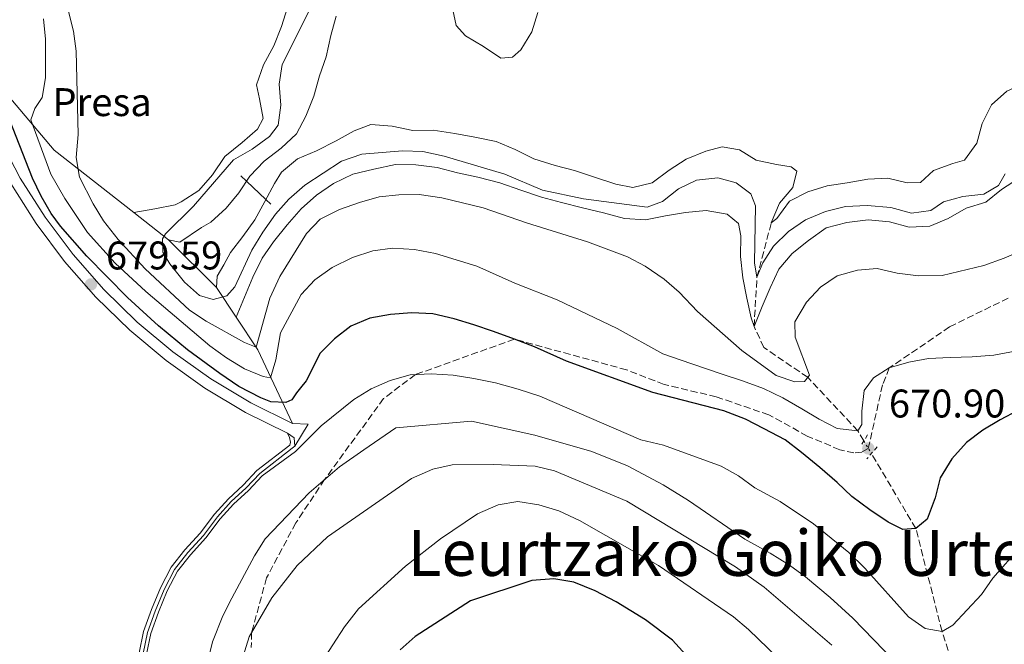
# Model space of a CAD drawing. Units: metres. Extents: x 603443 to 606871, y 4768543 to 4770909.
# Drawn here: x 604482 to 604729, y 4769073 to 4769230 of the extents above; entities that cross this region are included whole.
import ezdxf
from ezdxf.enums import TextEntityAlignment as Align

# ---------------------------------------------------------------- set-up
doc = ezdxf.new("R2010")
doc.units = ezdxf.units.M
doc.header["$MEASUREMENT"] = 0
for name, pattern in [('DGN Style 2', [1.7399219301090239, 1.043953158065414, -0.6959687720436097]), ('DGN Style 3', [2.435890702152634, 1.739921930109024, -0.6959687720436097]), ('DGN Style 5', [1.217945351076317, 0.5219765790327072, -0.6959687720436097])]:
    doc.linetypes.add(name, pattern=pattern)
for name, color, linetype, lineweight in [('Barranco lineal', 142, 'DGN Style 3', 13), ('Barranco lineal no visto', 142, 'DGN Style 5', 0), ('Cota de punto acotado terreno', 7, 'Continuous', 0), ('Curva de nivel directora', 30, 'Continuous', 30), ('Curva de nivel intermedia', 30, 'Continuous', 0), ('destino de construcciones', 7, 'Continuous', 0), ('Embalse', 142, 'Continuous', 13), ('Línea de máximo embalsamiento', 142, 'Continuous', 0), ('Máximo embalsamiento', 142, 'Continuous', 0), ('Pontón-alcantarilla (pasos de agua)', 1, 'DGN Style 2', 0), ('Presa de embalse', 1, 'Continuous', 13), ('Puente metálico lineal', 7, 'Continuous', 13), ('Punto acotado terreno (símbolo)', 7, 'Continuous', 0), ('Senda', 7, 'DGN Style 3', 0), ('Texto de rotulación de espacio menor sin especificar', 7, 'Continuous', 0)]:
    doc.layers.add(name, color=color, linetype=linetype, lineweight=lineweight)
doc.styles.add('Style-Arial', font='arial.ttf')

# ---------------------------------------------------------------- blocks, each defined once
blk = doc.blocks.new('5PATER')
at = {"layer": 'Punto acotado terreno (símbolo)', "linetype": 'Continuous', "lineweight": 0}
h = blk.add_hatch(color=51, dxfattribs=at)
edge = h.paths.add_edge_path()
edge.add_ellipse((0, 0), major_axis=(-0.1095731443231308, -0.1110710700762829), ratio=0.9994222409660317, start_angle=0, end_angle=360)

msp = doc.modelspace()

# ---------------------------------------------------------------- linework, layer by layer
at = {"layer": 'Barranco lineal', "color": 142, "linetype": 'DGN Style 3', "lineweight": 13}
for points in [[(604693.54, 4769124.34, 670.5099999999948), (604692.0499999998, 4769126.859999999, 670), (604679.4900000002, 4769140.26, 665), (604668.4699999997, 4769147.75, 662.8099999999977), (604666.04, 4769153.02, 661.6199999999953), (604666.7699999996, 4769165.359999999, 660), (604670.3499999996, 4769178.949999999, 657.0899999999965)], [(604723.04, 4769042.960000001, 690.3099999999977), (604723.1200000001, 4769044.07, 690), (604718.4000000004, 4769060.180000001, 685), (604713.1399999997, 4769076.59, 680), (604706.5800000001, 4769102.390000001, 675), (604695.4400000004, 4769121.140000001, 671.1699999999983)]]:
    msp.add_polyline3d(points, dxfattribs=at)
at = {"layer": 'Barranco lineal no visto', "color": 142, "linetype": 'DGN Style 5', "lineweight": 0, "extrusion": (-0.08915042280081466, 0.1501480804406914, 0.9846358494663963), "elevation": 662826.3884614833, "flags": 128}
msp.add_lwpolyline([(-2954771.408625921, -3733656.223972386), (-2954771.408625921, -3733652.444342775)], dxfattribs=at)
at = {"layer": 'Curva de nivel directora', "color": 30, "linetype": 'Continuous', "lineweight": 30, "flags": 128}
for points, elevation in [([(604732.1699999997, 4769131.939999999), (604727.7300000006, 4769129.580000001), (604723.3899999999, 4769127.02), (604719.2699999983, 4769123.939999999), (604715.589999999, 4769119.82), (604712.6399999986, 4769115.090000001), (604711.4599999984, 4769110.07), (604709.4600000002, 4769104.730000001), (604706.579999999, 4769102.390000002), (604703.3600000005, 4769102.140000002), (604699.6799999991, 4769103.960000002), (604695.05, 4769107.01), (604690.5300000005, 4769110.380000001), (604686.829999999, 4769113.860000002), (604682.4999999994, 4769117.650000002), (604677.9599999998, 4769121.440000001), (604673.8499999993, 4769124.600000001), (604668.5999999989, 4769127.340000002), (604663.8800000004, 4769129.76), (604658.4299999988, 4769131.87), (604640.6599999992, 4769136.49), (604619.0800000007, 4769144.290000001), (604611.0099999994, 4769147.920000001), (604605.9800000002, 4769149.82), (604600.7399999988, 4769151.720000001), (604595.8199999991, 4769153.420000002), (604590.9100000006, 4769154.91), (604585.5700000008, 4769156.180000001), (604580.26, 4769156.41), (604574.9499999993, 4769156.020000001), (604569.7599999993, 4769155.109999999), (604565.0000000005, 4769153.050000001), (604560.8799999988, 4769149.87), (604557.2899999992, 4769146.270000001), (604553.8499999992, 4769139.350000001), (604552.4199999986, 4769137.660000001), (604551.3999999994, 4769136.390000002), (604550.1799999991, 4769134.600000001), (604548.7300000006, 4769133.960000002), (604544.98, 4769134.109999999), (604542.4599999987, 4769135.110000002), (604536.8999999998, 4769137.940000001), (604532.15, 4769141.199999999), (604524.0799999988, 4769147.109999999), (604516.8300000001, 4769153.140000002), (604509.0800000007, 4769160.25), (604498.8300000002, 4769170.640000002), (604492.2299999996, 4769178.150000001), (604489.9499999998, 4769181.310000002), (604487.3999999994, 4769185.640000002), (604485.2499999992, 4769190.15), (604476.199999999, 4769212.930000001)], 675.0000000000001), ([(604652.3400000002, 4769066.930000002), (604645.5699999998, 4769074.350000001), (604638.8099999984, 4769079.5), (604631.4700000003, 4769084.000000001), (604626.2199999999, 4769086.790000001), (604620.8499999987, 4769088.920000001), (604615.909999999, 4769089.730000001), (604610.3799999991, 4769089.37), (604594.9499999996, 4769084.210000002), (604581.0899999993, 4769075.300000002), (604577.3399999987, 4769071.980000001)], 700.0000000000001)]:
    msp.add_lwpolyline(points, dxfattribs=dict(at, elevation=elevation))
at = {"layer": 'Curva de nivel intermedia', "color": 30, "linetype": 'Continuous', "lineweight": 0, "flags": 128}
for points, elevation in [([(604733.39, 4769172.079999999), (604728.6900000017, 4769170.08), (604723.6600000003, 4769168.240000002), (604713.1600000017, 4769165.78), (604707.2400000007, 4769165.699999999), (604701.920000001, 4769166.350000001), (604696.9000000008, 4769167.519999999), (604691.9299999997, 4769167.069999999), (604686.8300000012, 4769165.710000001), (604682.7300000018, 4769162.839999998), (604679.1500000012, 4769159.13), (604676.2800000012, 4769154.189999999), (604676.3300000003, 4769150.34), (604679.9100000011, 4769140.810000001), (604678.6900000006, 4769139.230000001), (604676.3000000013, 4769139.09), (604671.5800000007, 4769140.690000001), (604662.9500000007, 4769147.009999999), (604651.8700000008, 4769156.740000002), (604647.310000001, 4769161.569999998), (604643.5300000013, 4769164.83), (604638.7800000015, 4769168.100000001), (604634.3700000015, 4769170.46), (604624.310000001, 4769174.24), (604609.0200000001, 4769178.939999999), (604598.1500000004, 4769182.689999999), (604587.8000000016, 4769185.239999999), (604582.1599999999, 4769186.100000001), (604577.0599999992, 4769186.02), (604572.0900000005, 4769185.449999999), (604567.1500000008, 4769184.079999999), (604562.1799999997, 4769182.28), (604557.3600000006, 4769179.890000001), (604553.8899999994, 4769176.259999999), (604547.2100000007, 4769165.519999999), (604544.7400000008, 4769160.119999998), (604541.2899999997, 4769147.829999999), (604538.4000000019, 4769148.980000001), (604528.7500000002, 4769154.34), (604524.5500000004, 4769157.05), (604513.4900000007, 4769167.460000001), (604506.6700000013, 4769174.759999999), (604503.0500000002, 4769179.48), (604500.4300000005, 4769183.739999999), (604497.050000001, 4769190.430000001), (604496.1900000004, 4769195.359999998), (604496.6799999999, 4769201.100000001), (604496.2100000005, 4769221.979999999), (604495.5100000009, 4769226.970000001), (604492.4100000008, 4769239.310000001)], 665.0000000000001), ([(604555.0899999996, 4769233.079999999), (604547.7600000005, 4769218.65), (604547.0499999997, 4769213.7), (604547.49, 4769208.439999999), (604546.7900000004, 4769203.480000001), (604544.6400000001, 4769200.589999998), (604540.3200000018, 4769197.449999998), (604535.6200000013, 4769194.720000001), (604525.5700000018, 4769183.149999999), (604518.5600000002, 4769176.180000001), (604517.8499999993, 4769174.98), (604517.9000000008, 4769171.59), (604519.6100000007, 4769168.699999999), (604523.320000001, 4769164.07), (604527.0600000005, 4769160.749999999), (604530.4700000014, 4769159.800000001), (604533.9500000017, 4769160.689999999), (604535.9400000009, 4769162.960000001), (604540.2300000002, 4769172.159999999), (604542.9200000013, 4769176.660000001), (604546.14, 4769181.180000001), (604549.4500000003, 4769184.92), (604553.4500000012, 4769188.409999999), (604562.7000000004, 4769194.449999998), (604567.780000001, 4769196.199999998), (604577.9800000002, 4769196.980000001), (604583.0300000017, 4769196.84), (604588.4100000019, 4769195.680000001), (604603.5700000008, 4769191.16), (604613.0700000003, 4769187.140000001), (604623.3200000008, 4769184.970000001), (604639.2900000013, 4769182.859999998), (604643.110000001, 4769184.32), (604647.120000001, 4769187.45), (604651.6200000005, 4769189.649999999), (604656.9700000016, 4769190.26), (604661.5700000015, 4769188.970000001), (604665.2100000003, 4769186.209999999), (604666.4000000017, 4769183.21), (604666.1900000017, 4769168.939999999), (604666.7700000005, 4769165.359999999), (604668.2300000001, 4769168.92), (604670.9200000013, 4769173.130000002), (604674.6500000019, 4769176.830000001), (604678.9299999999, 4769179.71), (604683.9200000011, 4769181.849999999), (604688.9900000005, 4769183.100000001), (604694.3700000005, 4769183.300000002), (604700.3099999994, 4769182.79), (604705.4800000016, 4769181.41), (604710.3200000008, 4769182.05), (604713.5100000004, 4769184.24), (604718.3899999998, 4769185.609999998), (604723.5900000011, 4769186.16), (604727.3100000004, 4769188.3), (604728.98, 4769191.240000002)], 660), ([(604731.4299999998, 4769146.83), (604726.1300000002, 4769145.810000001), (604720.7200000011, 4769145.42), (604715.2000000002, 4769145.23), (604709.790000001, 4769144.939999999), (604704.810000001, 4769144.029999999), (604699.9299999994, 4769142.599999999), (604696.0100000012, 4769140.149999999), (604693.6599999998, 4769136.990000002), (604693.0100000015, 4769131.77), (604693.0600000008, 4769128.439999999), (604692.0500000004, 4769126.859999998), (604686.8300000012, 4769127.410000001), (604682.3200000006, 4769129.74), (604678.0100000012, 4769132.38), (604673.2800000015, 4769135.119999997), (604668.4500000014, 4769137.440000001), (604663.1100000015, 4769139.34), (604658.3000000013, 4769140.929999999), (604650.2300000001, 4769143.73), (604643.2200000007, 4769146.119999999), (604631.7400000007, 4769152.470000001), (604616.6700000011, 4769159.680000001), (604606.0800000009, 4769163.890000002), (604596.5400000011, 4769168.149999999), (604586.180000001, 4769171.300000001), (604580.9599999996, 4769172.26), (604575.4299999998, 4769172.590000001), (604570.4800000011, 4769171.970000002), (604565.3899999994, 4769170.3), (604560.2999999998, 4769167.779999998), (604555.9700000003, 4769164.689999999), (604552.5900000008, 4769160.999999999), (604547.3899999994, 4769151.390000001), (604546.2300000016, 4769144.600000001), (604544.8900000006, 4769140.149999999), (604543.0100000007, 4769140.489999998), (604538.3600000015, 4769142.349999999), (604533.8200000019, 4769145.119999998), (604529.6900000013, 4769148.150000001), (604513.6200000005, 4769161.779999999), (604505.9699999993, 4769168.88), (604499.0300000013, 4769176.539999999), (604493.3099999992, 4769185.080000001), (604489.8499999992, 4769191.189999999), (604484.7999999999, 4769204.810000001), (604485.8500000006, 4769207.640000001), (604487.6900000002, 4769210.369999999), (604488.5300000005, 4769215.340000001), (604488.4600000011, 4769225.019999999), (604487.9600000004, 4769230.109999998)], 670), ([(604732.770000001, 4769097.77), (604725.8500000008, 4769089.949999999), (604723.0600000012, 4769085.800000001), (604715.8300000004, 4769078.140000001), (604713.1399999993, 4769076.59), (604708.9200000016, 4769077.31), (604704.7599999997, 4769080.210000001), (604693.7900000016, 4769092.439999999), (604689.7800000017, 4769096.34), (604680.9500000004, 4769103.539999999), (604672.610000001, 4769109.100000001), (604666.2600000009, 4769112.59), (604662.1799999995, 4769115.56), (604657.8400000009, 4769117.989999999), (604643.3800000015, 4769123.289999999), (604637.6300000005, 4769124.560000001), (604612.3700000007, 4769135.52), (604606.9300000002, 4769137.319999999), (604601.2800000019, 4769138.899999999), (604595.8500000006, 4769139.960000001), (604590.6300000013, 4769140.819999999), (604585.0999999992, 4769141.15), (604579.9000000001, 4769140.869999999), (604574.8200000018, 4769139.430000001), (604570.0600000009, 4769137.38), (604565.7200000002, 4769134.710000001), (604557.5900000008, 4769128.130000001), (604551.1300000012, 4769121.680000001), (604542.7500000015, 4769115.56), (604539.3400000005, 4769111.92), (604535.6300000001, 4769108.49), (604532.2900000009, 4769104.789999999), (604528.7100000001, 4769100.039999999), (604524.85, 4769095.800000001), (604521.5500000007, 4769091.640000002), (604519.0200000005, 4769086.76), (604516.800000001, 4769081.369999998), (604514.860000001, 4769076.029999998), (604513.8100000003, 4769070.859999998)], 680), ([(604701.2500000005, 4769069.130000001), (604690.800000001, 4769079.899999999), (604685.1500000004, 4769085.099999999), (604678.9500000001, 4769090.249999999), (604674.910000001, 4769093.190000001), (604670.1100000021, 4769096.149999999), (604663.7500000007, 4769099.679999999), (604649.6, 4769109.359999999), (604643.2899999999, 4769113.329999999), (604634.3700000015, 4769118.09), (604625.3600000015, 4769121.7), (604611.1300000001, 4769125.75), (604595.2500000015, 4769129.259999999), (604576.3200000017, 4769127.619999998), (604568.2800000017, 4769122.09), (604562.1900000009, 4769117.849999999), (604554.550000001, 4769111.34), (604543.5100000014, 4769099.76), (604540.8899999995, 4769095.499999999), (604535.200000001, 4769084.940000001), (604532.9600000014, 4769080.470000001), (604530.3600000018, 4769073.939999999), (604528.5, 4769066.41)], 684.9999999999999), ([(604685.5400000016, 4769073.140000001), (604668.6100000001, 4769087.709999999), (604661.4000000015, 4769092.779999999), (604634.2000000017, 4769109.179999999), (604616.0000000006, 4769116.81), (604611.1799999994, 4769117.980000001), (604600.6500000015, 4769118.4), (604590.3899999999, 4769118.340000001), (604585.5100000005, 4769117.23), (604580.24, 4769114.88), (604559.150000001, 4769100.26), (604551.5400000003, 4769093.109999999), (604545.1699999999, 4769085.01), (604539.5199999994, 4769075.189999998), (604538.0000000017, 4769070.42)], 690.0000000000001), ([(604674.4900000008, 4769067.539999999), (604664.6900000018, 4769077.029999999), (604660.8700000019, 4769080.250000001), (604642.1100000021, 4769093.060000001), (604622.2700000004, 4769104.399999999), (604617.1200000005, 4769106.840000001), (604612.1400000004, 4769108.310000001), (604606.8499999997, 4769109.140000001), (604601.91, 4769108.310000001), (604596.7300000011, 4769106.050000002), (604587.4599999995, 4769099.76), (604578.7100000011, 4769092.96), (604566.8900000014, 4769082.269999999), (604563.4200000003, 4769077.74), (604557.5500000007, 4769068.689999998)], 695)]:
    msp.add_lwpolyline(points, dxfattribs=dict(at, elevation=elevation))
at = {"layer": 'Embalse', "color": 142, "linetype": 'Continuous', "lineweight": 13, "flags": 128}
for points, elevation in [([(604590.3099999996, 4769233.529999999), (604591.4299999997, 4769228.4), (604593.7400000002, 4769225.83), (604598.2100000001, 4769223.17), (604602.5499999998, 4769220.24), (604605.4800000006, 4769220.480000001), (604607.5999999996, 4769222.33), (604610.3899999997, 4769226.869999999), (604611.8200000003, 4769231.710000001)], 687.399999999999), ([(604611.8200000003, 4769231.710000001), (604610.3899999997, 4769226.869999999), (604607.5999999996, 4769222.33), (604605.4800000006, 4769220.480000001), (604602.5499999998, 4769220.24), (604598.2100000001, 4769223.17), (604593.7400000002, 4769225.83), (604591.4299999997, 4769228.4), (604590.3099999996, 4769233.529999999)], 657.0899999999964), ([(604729.3499999996, 4769212), (604725.5599999996, 4769208.560000001), (604723.2300000006, 4769203.84), (604721.8700000001, 4769198.939999999), (604718.8099999996, 4769194.66), (604715.8899999997, 4769193.83), (604710.9699999997, 4769192.07), (604707.7599999999, 4769189.09), (604704.4400000004, 4769188.970000001), (604699.54, 4769190.140000001), (604694.54, 4769189.930000001), (604689.4100000003, 4769189.01), (604684.3399999999, 4769188.210000001), (604679.4800000006, 4769186.77), (604674.9600000001, 4769184.359999999), (604671.7699999996, 4769180.08), (604670.3499999996, 4769178.949999999), (604672.4299999997, 4769183.869999999), (604675.75, 4769187.82), (604676.7999999998, 4769191.880000001), (604675.3499999996, 4769193.029999999), (604671.7000000002, 4769193.560000001), (604666.54, 4769194.65), (604662.4000000004, 4769197.26), (604658.0199999996, 4769198.039999999), (604653.9400000004, 4769196.930000001), (604649.0199999996, 4769194.91), (604644.7699999996, 4769192.17), (604640.5199999996, 4769188.980000001), (604635.6600000003, 4769187.800000001), (604631.4100000003, 4769188.65), (604626.0499999998, 4769190.390000001), (604621.0099999999, 4769192.07), (604616.1699999999, 4769193.369999999), (604610.8799999999, 4769194.980000001), (604606.2199999997, 4769197.32), (604601.4400000004, 4769199.33), (604596.0800000001, 4769200.42), (604591.0599999996, 4769201.32), (604585.6399999997, 4769202.210000001), (604580.5, 4769202.140000001), (604575.4000000004, 4769203.230000001), (604570, 4769203.600000001), (604565.8499999996, 4769202.039999999), (604561.3300000001, 4769199.5), (604556.4299999997, 4769197.02), (604551.6399999997, 4769194.99), (604547.5899999999, 4769191.680000001), (604545.8700000001, 4769188.789999999), (604543.4699999997, 4769184.33), (604540.9299999997, 4769179.730000001), (604537.9400000004, 4769175.58), (604534.8700000001, 4769171.5), (604533.1799999997, 4769168.480000001), (604531.5300000003, 4769165.59), (604531.3099999996, 4769162.789999999), (604519.29, 4769174.689999999), (604522.1399999997, 4769174.109999999), (604527.6200000001, 4769177.77), (604529.9400000004, 4769179.17), (604533.7300000006, 4769182.609999999), (604536.9199999999, 4769186.5), (604539.7300000006, 4769190.65), (604543.25, 4769194.41), (604547.5599999996, 4769197.67), (604551.4100000003, 4769201.24), (604553.6900000004, 4769205.699999999), (604555.7000000002, 4769210.680000001), (604557.1200000001, 4769215.779999999), (604558.7999999998, 4769220.550000001), (604560.0199999996, 4769225.91), (604561.3200000003, 4769230.75)], 687.399999999999), ([(604561.3200000003, 4769230.75), (604560.0199999996, 4769225.91), (604558.7999999998, 4769220.550000001), (604557.1200000001, 4769215.779999999), (604555.7000000002, 4769210.680000001), (604553.6900000004, 4769205.699999999), (604551.4100000003, 4769201.24), (604547.5599999996, 4769197.67), (604543.25, 4769194.41)], 657.0899999999964), ([(604744.4299999997, 4769226.49), (604741.3799999999, 4769221.890000001), (604737.9299999997, 4769217.470000001), (604733.9400000004, 4769214.029999999), (604729.3499999996, 4769212), (604725.5599999996, 4769208.560000001), (604723.2300000006, 4769203.84), (604721.8700000001, 4769198.939999999), (604718.8099999996, 4769194.66), (604715.8899999997, 4769193.83), (604710.9699999997, 4769192.07), (604707.7599999999, 4769189.09), (604704.4400000004, 4769188.970000001), (604699.54, 4769190.140000001), (604694.54, 4769189.930000001), (604689.4100000003, 4769189.01), (604684.3399999999, 4769188.210000001), (604679.4800000006, 4769186.77), (604674.9600000001, 4769184.359999999), (604671.7699999996, 4769180.08), (604670.3499999996, 4769178.949999999)], 657.0899999999966), ([(604531.3099999996, 4769162.789999999), (604531.5300000003, 4769165.59), (604533.1799999997, 4769168.480000001), (604534.8700000001, 4769171.5), (604537.9400000004, 4769175.58), (604540.9299999997, 4769179.730000001), (604543.4699999997, 4769184.33), (604545.8700000001, 4769188.789999999), (604547.5899999999, 4769191.680000001), (604551.6399999997, 4769194.99), (604556.4299999997, 4769197.02), (604561.3300000001, 4769199.5), (604565.8499999996, 4769202.039999999), (604570, 4769203.600000001), (604575.4000000004, 4769203.230000001), (604580.5, 4769202.140000001), (604585.6399999997, 4769202.210000001), (604591.0599999996, 4769201.32), (604596.0800000001, 4769200.42), (604601.4400000004, 4769199.33), (604606.2199999997, 4769197.32), (604610.8799999999, 4769194.980000001), (604616.1699999999, 4769193.369999999), (604621.0099999999, 4769192.07), (604626.0499999998, 4769190.390000001), (604631.4100000003, 4769188.65), (604635.6600000003, 4769187.800000001), (604640.5199999996, 4769188.980000001), (604644.7699999996, 4769192.17), (604649.0199999996, 4769194.91), (604653.9400000004, 4769196.930000001), (604658.0199999996, 4769198.039999999), (604662.4000000004, 4769197.26), (604666.54, 4769194.65), (604671.7000000002, 4769193.560000001), (604675.3499999996, 4769193.029999999), (604676.7999999998, 4769191.880000001), (604675.75, 4769187.82), (604672.4299999997, 4769183.869999999), (604670.3499999996, 4769178.949999999)], 657.0899999999968), ([(604543.25, 4769194.41), (604539.7300000006, 4769190.65), (604536.9199999999, 4769186.5), (604533.7300000006, 4769182.609999999), (604529.9400000004, 4769179.17), (604527.6200000001, 4769177.77), (604522.1399999997, 4769174.109999999), (604519.29, 4769174.689999999)], 657.0899999999964), ([(604479.79, 4769188.810000001), (604486.1500000004, 4769178.779999999), (604493.2699999996, 4769169.27), (604501.1100000005, 4769160.34), (604509.6200000001, 4769152.050000001), (604518.7400000002, 4769144.449999999), (604528.4299999997, 4769137.57), (604538.6299999999, 4769131.470000001), (604549.1699999999, 4769126.230000001), (604549.6100000005, 4769125.17), (604549.8799999999, 4769124), (604549.7000000002, 4769123.25), (604541.4900000002, 4769116.939999999), (604538.04, 4769113.24), (604534.3099999996, 4769109.800000001), (604530.8499999996, 4769105.970000001), (604527.2800000003, 4769101.230000001), (604523.4400000004, 4769097.01), (604519.9900000002, 4769092.66), (604517.3300000001, 4769087.539999999), (604515.0700000003, 4769082.039999999), (604513.0700000003, 4769076.539999999), (604511.9800000006, 4769071.189999999)], 679.5899999999989), ([(604511.9800000006, 4769071.189999999), (604513.0700000003, 4769076.539999999), (604515.0700000003, 4769082.039999999), (604517.3300000001, 4769087.539999999), (604519.9900000002, 4769092.66), (604523.4400000004, 4769097.01), (604527.2800000003, 4769101.230000001), (604530.8499999996, 4769105.970000001), (604534.3099999996, 4769109.800000001), (604538.04, 4769113.24), (604541.4900000002, 4769116.939999999), (604549.7000000002, 4769123.25), (604549.8799999999, 4769124), (604549.6100000005, 4769125.17), (604549.1699999999, 4769126.230000001)], 679.5899999999956)]:
    msp.add_lwpolyline(points, dxfattribs=dict(at, elevation=elevation))
at = {"layer": 'Línea de máximo embalsamiento', "color": 142, "linetype": 'Continuous', "lineweight": 0, "flags": 128}
for points, elevation in [([(604549.1500000004, 4769232.970000001), (604547.6600000003, 4769228.130000001), (604545.7100000001, 4769223.34), (604543.1200000001, 4769218.550000001), (604541.3700000001, 4769213.58), (604542.1399999997, 4769210.08), (604543.0599999996, 4769205.140000001), (604541.5999999996, 4769202.449999999), (604537.75, 4769199.140000001), (604533.4400000004, 4769195.619999999), (604530.3799999999, 4769191.02), (604526.9299999997, 4769187.060000001), (604522.4800000006, 4769184.26), (604520.9900000002, 4769183.460000001), (604515.9299999997, 4769182.470000001), (604510.5999999996, 4769181.52)], 661.6199999999949), ([(604536.2699999996, 4769155.289999999), (604540.4100000003, 4769165.380000001), (604542.75, 4769170.100000001), (604545.6200000001, 4769174.25), (604549.0700000003, 4769178.460000001), (604552.5199999996, 4769182.49), (604556.4400000004, 4769185.869999999), (604560.6299999999, 4769188.859999999), (604565.54, 4769191.15), (604570.7300000006, 4769192.460000001), (604576.1799999997, 4769193.59), (604581.2599999999, 4769193.529999999), (604586.6699999999, 4769192.83), (604591.7699999996, 4769191.539999999), (604596.7999999998, 4769190.380000001), (604602.3499999996, 4769188.970000001), (604607.5899999999, 4769187.16), (604612.8200000003, 4769185.42), (604617.79, 4769184.060000001), (604623.0800000001, 4769182.710000001), (604628.3099999996, 4769181.49), (604633.5999999996, 4769180.07), (604638.8799999999, 4769179.76), (604643.8799999999, 4769180.75), (604648.8799999999, 4769181.539999999), (604654.0099999999, 4769182.07), (604659.2999999998, 4769181.17), (604662.1299999999, 4769178.810000001), (604662.7699999996, 4769175.689999999), (604662.6500000004, 4769170.550000001), (604663.25, 4769165.220000001), (604664.2400000002, 4769160.09), (604665.29, 4769155.16), (604666.04, 4769153.02), (604668.0499999998, 4769158), (604670.1200000001, 4769162.720000001), (604672.2699999996, 4769167.369999999), (604675.5899999999, 4769171.27), (604679.7100000001, 4769174.58), (604684.0899999999, 4769177.710000001), (604689.2699999996, 4769179.09), (604694.6699999999, 4769179.76), (604700.0099999999, 4769179.189999999), (604704.9100000003, 4769177.890000001), (604710.1200000001, 4769178.100000001), (604714.7100000001, 4769180.060000001), (604719.2300000006, 4769182.67), (604724.0899999999, 4769184.17), (604728.0800000001, 4769187.289999999), (604732.2699999996, 4769190.09)], 661.6199999999956), ([(604512.9699999997, 4769071.01), (604514.04, 4769076.27), (604516, 4769081.680000001), (604518.2400000002, 4769087.119999999), (604520.8300000001, 4769092.109999999), (604524.2000000002, 4769096.359999999), (604528.0499999998, 4769100.59), (604531.6200000001, 4769105.33), (604535.0199999996, 4769109.100000001), (604538.7400000002, 4769112.529999999), (604542.1699999999, 4769116.189999999), (604550.3300000001, 4769122.470000001), (604551.0099999999, 4769123.039999999)], 679.5899999999962)]:
    msp.add_lwpolyline(points, dxfattribs=dict(at, elevation=elevation))
at = {"layer": 'Máximo embalsamiento', "color": 142, "linetype": 'Continuous', "lineweight": 0, "flags": 128}
for points, elevation in [([(604732.2699999996, 4769190.09), (604728.0800000001, 4769187.289999999), (604724.0899999999, 4769184.17), (604719.2300000006, 4769182.67), (604714.7100000001, 4769180.060000001), (604710.1200000001, 4769178.100000001), (604704.9100000003, 4769177.890000001), (604700.0099999999, 4769179.189999999), (604694.6699999999, 4769179.76), (604689.2699999996, 4769179.09), (604684.0899999999, 4769177.710000001), (604679.7100000001, 4769174.58), (604675.5899999999, 4769171.27), (604672.2699999996, 4769167.369999999), (604670.1200000001, 4769162.720000001), (604668.0499999998, 4769158), (604666.04, 4769153.02), (604665.29, 4769155.16), (604664.2400000002, 4769160.09), (604663.25, 4769165.220000001), (604662.6500000004, 4769170.550000001), (604662.7699999996, 4769175.689999999), (604662.1299999999, 4769178.810000001), (604659.2999999998, 4769181.17), (604654.0099999999, 4769182.07), (604648.8799999999, 4769181.539999999), (604643.8799999999, 4769180.75), (604638.8799999999, 4769179.76), (604633.5999999996, 4769180.07), (604628.3099999996, 4769181.49), (604623.0800000001, 4769182.710000001), (604617.79, 4769184.060000001), (604612.8200000003, 4769185.42), (604607.5899999999, 4769187.16), (604602.3499999996, 4769188.970000001), (604596.7999999998, 4769190.380000001), (604591.7699999996, 4769191.539999999), (604586.6699999999, 4769192.83), (604581.2599999999, 4769193.529999999), (604576.1799999997, 4769193.59), (604570.7300000006, 4769192.460000001), (604565.54, 4769191.15), (604560.6299999999, 4769188.859999999), (604556.4400000004, 4769185.869999999), (604552.5199999996, 4769182.49), (604549.0700000003, 4769178.460000001), (604545.6200000001, 4769174.25), (604542.75, 4769170.100000001), (604540.4100000003, 4769165.380000001), (604536.2699999996, 4769155.289999999), (604531.3099999996, 4769162.789999999), (604519.29, 4769174.689999999), (604510.5999999996, 4769181.52), (604515.9299999997, 4769182.470000001), (604520.9900000002, 4769183.460000001), (604522.4800000006, 4769184.26), (604526.9299999997, 4769187.060000001), (604530.3799999999, 4769191.02), (604533.4400000004, 4769195.619999999), (604537.75, 4769199.140000001), (604541.5999999996, 4769202.449999999), (604543.0599999996, 4769205.140000001), (604542.1399999997, 4769210.08), (604541.3700000001, 4769213.58), (604543.1200000001, 4769218.550000001), (604545.7100000001, 4769223.34), (604547.6600000003, 4769228.130000001), (604549.1500000004, 4769232.970000001)], 687.3999999999988), ([(604479.79, 4769188.810000001), (604486.1500000004, 4769178.779999999), (604493.2699999996, 4769169.27), (604501.1100000005, 4769160.34), (604509.6200000001, 4769152.050000001), (604518.7400000002, 4769144.449999999), (604528.4299999997, 4769137.57), (604538.6299999999, 4769131.470000001), (604549.1699999999, 4769126.230000001), (604550.7800000003, 4769125.119999999), (604551.0099999999, 4769123.039999999), (604550.3300000001, 4769122.470000001), (604542.1699999999, 4769116.189999999), (604538.7400000002, 4769112.529999999), (604535.0199999996, 4769109.100000001), (604531.6200000001, 4769105.33), (604528.0499999998, 4769100.59), (604524.2000000002, 4769096.359999999), (604520.8300000001, 4769092.109999999), (604518.2400000002, 4769087.119999999), (604516, 4769081.680000001), (604514.04, 4769076.27), (604512.9699999997, 4769071.01)], 687.3999999999987)]:
    msp.add_lwpolyline(points, dxfattribs=dict(at, elevation=elevation))
at = {"layer": 'Pontón-alcantarilla (pasos de agua)', "color": 1, "linetype": 'DGN Style 2', "lineweight": 0, "extrusion": (-0.01587430291907017, -0.02472935625332267, 0.9995681394713068), "elevation": -126866.0043722013, "flags": 128}
msp.add_lwpolyline([(-2067410.61069309, 4338194.930100009), (-2067410.61069309, 4338192.20771135)], dxfattribs=at)
at = {"layer": 'Pontón-alcantarilla (pasos de agua)', "color": 1, "linetype": 'DGN Style 2', "lineweight": 0, "elevation": 670.9600000000064, "flags": 128}
msp.add_lwpolyline([(604696.9000000004, 4769122.810000001), (604694.3099999996, 4769119.84)], dxfattribs=at)
at = {"layer": 'Presa de embalse', "color": 1, "linetype": 'Continuous', "lineweight": 13, "extrusion": (-0.3660466179951873, -0.6533651787053816, 0.6626641809465562), "elevation": -3336857.831156465, "flags": 128}
msp.add_lwpolyline([(-1803699.397097216, 2953461.180637593), (-1803665.759963941, 2953442.206564095), (-1803640.696313348, 2953436.291353285)], dxfattribs=at)
at = {"layer": 'Presa de embalse', "color": 1, "linetype": 'Continuous', "lineweight": 13, "flags": 128}
for points, elevation in [([(604550.4000000004, 4769128.699999999), (604539.9500000002, 4769133.9), (604529.9400000004, 4769139.890000001), (604520.4299999997, 4769146.640000001), (604511.4699999997, 4769154.109999999), (604503.1100000005, 4769162.25), (604495.4199999999, 4769171.01), (604488.4199999999, 4769180.350000001), (604482.1799999997, 4769190.199999999), (604476.7100000001, 4769200.51), (604474.2699999996, 4769206.130000001), (604475.3799999999, 4769210.439999999), (604472.8099999996, 4769209.5), (604472.0700000003, 4769211.210000001), (604467.4500000002, 4769224.600000001)], 680.1600000000034), ([(604549.1699999999, 4769126.230000001), (604538.6299999999, 4769131.470000001), (604528.4299999997, 4769137.57), (604518.7400000002, 4769144.449999999), (604509.6200000001, 4769152.050000001), (604501.1100000005, 4769160.34), (604493.2699999996, 4769169.27), (604486.1500000004, 4769178.779999999), (604479.79, 4769188.810000001), (604474.2199999997, 4769199.310000001), (604470.4800000006, 4769207.930000001), (604465.8700000001, 4769211.439999999), (604467.3399999999, 4769213.220000001), (604464.5099999999, 4769223.439999999)], 680.1600000000034), ([(604476.7100000001, 4769200.51), (604482.1799999997, 4769190.199999999), (604488.4199999999, 4769180.350000001), (604495.4199999999, 4769171.01), (604503.1100000005, 4769162.25), (604511.4699999997, 4769154.109999999), (604520.4299999997, 4769146.640000001), (604529.9400000004, 4769139.890000001), (604539.9500000002, 4769133.9), (604550.4000000004, 4769128.699999999), (604550.4000000004, 4769128.699999999), (604554.3399999999, 4769128.49), (604551.0099999999, 4769123.039999999), (604550.7800000003, 4769125.119999999), (604549.1699999999, 4769126.230000001), (604538.6299999999, 4769131.470000001), (604528.4299999997, 4769137.57), (604518.7400000002, 4769144.449999999), (604509.6200000001, 4769152.050000001), (604501.1100000005, 4769160.34), (604493.2699999996, 4769169.27), (604486.1500000004, 4769178.779999999), (604479.79, 4769188.810000001)], 680.1600000000032), ([(604551.0099999999, 4769123.039999999), (604554.3399999999, 4769128.49), (604550.4000000004, 4769128.699999999)], 680.1600000000035), ([(604549.1699999999, 4769126.230000001), (604550.7800000003, 4769125.119999999), (604551.0099999999, 4769123.039999999)], 680.1600000000035)]:
    msp.add_lwpolyline(points, dxfattribs=dict(at, elevation=elevation))
at = {"layer": 'Presa de embalse', "color": 1, "linetype": 'Continuous', "lineweight": 13, "extrusion": (0.1352409589379908, -0.1062941023597157, 0.9850946385140237), "elevation": -424529.6156214945, "flags": 128}
msp.add_lwpolyline([(4123197.798362887, 2435064.761945004), (4123197.798362887, 2435053.541878158)], dxfattribs=at)
at = {"layer": 'Presa de embalse', "color": 1, "linetype": 'Continuous', "lineweight": 13, "extrusion": (-0.002520865650960206, 0.002495698939049791, 0.9999937083417952), "elevation": 11038.09815055742, "flags": 128}
msp.add_lwpolyline([(604519.0319393387, 4769161.994647488), (604531.0520523982, 4769150.094610428)], dxfattribs=at)
at = {"layer": 'Presa de embalse', "color": 1, "linetype": 'Continuous', "lineweight": 13, "extrusion": (-0.1553966350791052, 0.2349747506281648, 0.9594992195793196), "elevation": 1027323.639571605, "flags": 128}
msp.add_lwpolyline([(-3134987.816118195, -3496688.403303451), (-3134987.816118195, -3496679.032006849)], dxfattribs=at)
at = {"layer": 'Presa de embalse', "color": 1, "linetype": 'Continuous', "lineweight": 13, "extrusion": (0.74258463417234, 0.5977021104666511, 0.3021924026755854), "elevation": 3299653.665884422, "flags": 128}
msp.add_lwpolyline([(3336143.718856976, -1045340.850084401), (3336133.976279788, -1045337.839322087), (3336114.145349103, -1045322.103630547)], dxfattribs=at)
at = {"layer": 'Presa de embalse', "color": 1, "linetype": 'Continuous', "lineweight": 13}
msp.add_polyline3d([(604550.4000000004, 4769128.699999999, 680.1600000000036), (604539.9500000002, 4769133.9, 680.1600000000036), (604529.9400000004, 4769139.890000001, 680.1600000000036), (604520.4299999997, 4769146.640000001, 680.1600000000036), (604511.4699999997, 4769154.109999999, 680.1600000000036), (604503.1100000005, 4769162.25, 680.1600000000036), (604495.4199999999, 4769171.01, 680.1600000000036), (604488.4199999999, 4769180.350000001, 680.1600000000036), (604482.1799999997, 4769190.199999999, 680.1600000000036), (604476.7100000001, 4769200.51, 680.1600000000036), (604474.2699999996, 4769206.130000001, 680.1600000000036), (604475.3799999999, 4769210.439999999, 680.1600000000036), (604472.8099999996, 4769209.5, 680.1600000000036), (604472.0700000003, 4769211.210000001, 680.1600000000036), (604467.4500000002, 4769224.600000001, 680.1600000000036), (604490.6500000004, 4769197.189999999, 665.9499999999971), (604510.5999999996, 4769181.52, 661.5200000000041), (604519.29, 4769174.689999999, 659.5899999999965), (604531.3099999996, 4769162.789999999, 659.6499999999943), (604536.2699999996, 4769155.289999999, 662.2899999999936), (604541.6699999999, 4769147.130000001, 665.1600000000036)], close=True, dxfattribs=at)
at = {"layer": 'Puente metálico lineal', "color": 7, "linetype": 'Continuous', "lineweight": 13, "elevation": 657.9900000000052, "flags": 128}
msp.add_lwpolyline([(604544.9699999997, 4769183.66), (604543.7400000002, 4769184.82), (604538.8799999999, 4769189.390000001), (604537.4000000004, 4769190.779999999)], dxfattribs=at)
at = {"layer": 'Senda', "color": 7, "linetype": 'DGN Style 3', "lineweight": 0}
msp.add_polyline3d([(604729.7399999978, 4769160.109999999, 665.8899999999995), (604715.0199999991, 4769152.890000002, 666.3000000000029), (604699.9299999994, 4769142.600000001, 670.0000000000001), (604698.2300000007, 4769138.350000001, 670.4900000000054), (604694.6700000024, 4769122.450000001, 670.8999999999943), (604693.0799999986, 4769121.53, 670.8999999999943), (604691.0500000012, 4769121.330000001, 670.8999999999943), (604687.4999999995, 4769122.110000002, 670.8999999999943), (604679.3900000004, 4769125.550000001, 671.4700000000014), (604669.7399999988, 4769130.84, 671.7100000000064), (604656.5699999991, 4769135.37, 671.9600000000065), (604643.5, 4769138.470000001, 672.8500000000058), (604634.11, 4769142.130000002, 672.929999999993), (604605.9800000002, 4769149.82, 675), (604581.170000002, 4769140.930000002, 680.0000000000001), (604573.2199999993, 4769134.95, 680.729999999996), (604558.4299999991, 4769114.640000002, 685.0000000000002), (604551.2199999985, 4769103.77, 686.3800000000047), (604543.8700000013, 4769089.990000002, 688.4199999999984), (604540.1499999975, 4769076.280000002, 690), (604540.0399999979, 4769072.51, 690.6499999999943)], dxfattribs=at)

# ---------------------------------------------------------------- block references
at = {"layer": 'Punto acotado terreno (símbolo)', "color": 7, "linetype": 'Continuous', "lineweight": 0, "xscale": 10, "yscale": 10, "zscale": 10}
for p in [(604499.8899999997, 4769163.540000003, 679.589999999997), (604694.6700000024, 4769122.450000001, 670.8999999999943)]:
    msp.add_blockref('5PATER', p, dxfattribs=at)

# ---------------------------------------------------------------- texts
at = {"layer": 'Cota de punto acotado terreno', "color": 7, "linetype": 'Continuous', "lineweight": 0, "style": 'Style-Arial'}
for s, p in [('679.59', (604503.6400000007, 4769167.29, 679.5899999999965)), ('670.90', (604699.8299999993, 4769130.189999999, 670.8999999999943))]:
    msp.add_text(s, height=7.000000000000002, dxfattribs=at).set_placement(p)
at = {"layer": 'destino de construcciones', "color": 7, "linetype": 'Continuous', "lineweight": 0, "style": 'Style-Arial'}
msp.add_text('Presa', height=7.000000000000002, dxfattribs=at).set_placement((604502.6760409152, 4769209.220010001, 664.8899999999994), align=Align.MIDDLE_CENTER)
at = {"layer": 'Texto de rotulación de espacio menor sin especificar', "color": 7, "linetype": 'Continuous', "lineweight": 0, "style": 'Style-Arial'}
msp.add_text('Leurtzako Goiko Urtegia', height=11.5, dxfattribs=at).set_placement((604667.7350888143, 4769096.250010001, 697.6000000000058), align=Align.MIDDLE_CENTER)

doc.saveas('drawing.dxf')
